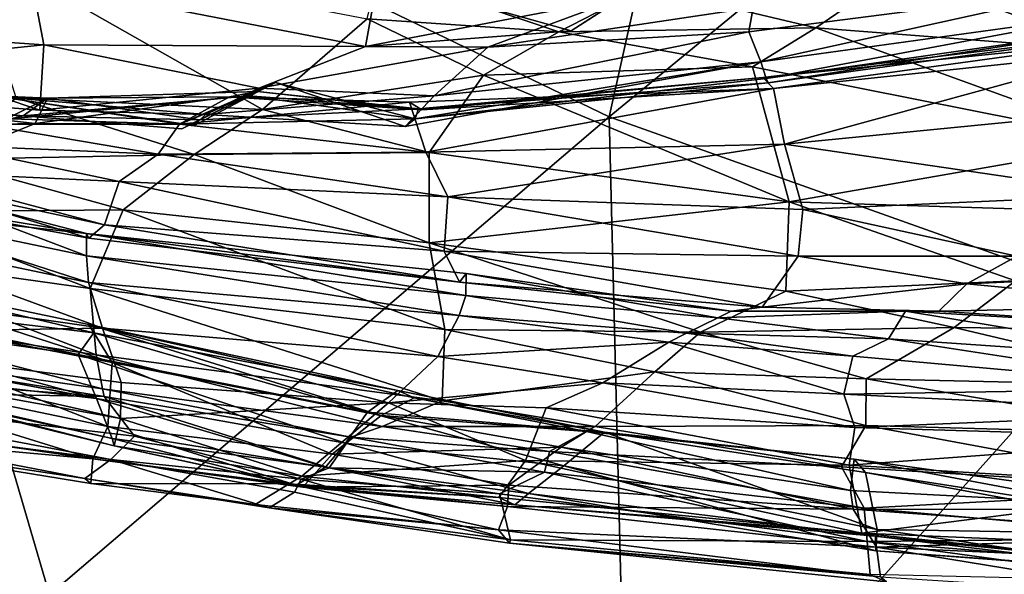
# Model space of a CAD drawing. Units: metres. Extents: x -10 to 10.8, y -1.7 to 1.3.
# Drawn here: x -6.2 to -5.9, y -0.3 to -0.1 of the extents above; entities that cross this region are included whole.
import ezdxf

# ---------------------------------------------------------------- set-up
doc = ezdxf.new("R2010")
doc.units = ezdxf.units.M
doc.header["$MEASUREMENT"] = 0
doc.layers.add('THA North Headwall Shotcrete P3P2', color=252, linetype='Continuous')

msp = doc.modelspace()

# ---------------------------------------------------------------- linework, layer by layer
at = {"layer": 'THA North Headwall Shotcrete P3P2'}
for points in [[(-6.05036, -0.14573, 20.13174), (-6.01668, 0.0057, 20.12076), (-6.28242, -0.0336, 20.03776)], [(-6.05036, -0.14573, 20.13174), (-5.87986, -0.00572, 20.15376), (-6.01668, 0.0057, 20.12076)], [(-6.05036, -0.14573, 20.13174), (-5.90227, -0.19836, 20.19173), (-5.87986, -0.00572, 20.15376)], [(-6.48106, -0.35113, 19.91773), (-6.20979, -0.28193, 20.06473), (-6.28242, -0.0336, 20.03776)], [(-6.05036, -0.14573, 20.13174), (-6.28242, -0.0336, 20.03776), (-6.20979, -0.28193, 20.06473)], [(-6.11616, -0.10574, 8.40908), (-6.06123, -0.12121, 8.45909), (-6.01934, -0.09423, 8.40709)], [(-6.04631, -0.11148, 8.47809), (-6.01934, -0.09423, 8.40709), (-6.06123, -0.12121, 8.45909)], [(-6.21928, -0.14032, 11.93702), (-6.2334, -0.09586, 12.06202), (-6.14914, -0.14359, 11.97002)], [(-6.14914, -0.14359, 11.97002), (-6.2334, -0.09586, 12.06202), (-6.11937, -0.11775, 12.05902)], [(-5.91413, -0.10165, 12.22801), (-5.90775, -0.1268, 12.14601), (-5.96818, -0.10425, 12.21501)], [(-6.21484, -0.10713, 8.40906), (-6.11976, -0.12565, 8.49808), (-6.11616, -0.10574, 8.40908)], [(-6.11976, -0.12565, 8.49808), (-6.06123, -0.12121, 8.45909), (-6.11616, -0.10574, 8.40908)], [(-6.06475, -0.12145, 12.09001), (-6.11937, -0.11775, 12.05902), (-6.11614, -0.10413, 12.14002)], [(-6.06475, -0.12145, 12.09001), (-6.11614, -0.10413, 12.14002), (-6.04017, -0.10878, 12.16201)], [(-5.96818, -0.10425, 12.21501), (-5.99152, -0.12031, 12.13701), (-6.04017, -0.10878, 12.16201)], [(-5.96818, -0.10425, 12.21501), (-5.90775, -0.1268, 12.14601), (-5.99152, -0.12031, 12.13701)], [(-6.21484, -0.10713, 8.40906), (-6.32084, -0.11765, 8.50905), (-6.21147, -0.12517, 8.51107)], [(-6.21484, -0.10713, 8.40906), (-6.21147, -0.12517, 8.51107), (-6.11976, -0.12565, 8.49808)], [(-5.99152, -0.12031, 12.13701), (-6.06475, -0.12145, 12.09001), (-6.04017, -0.10878, 12.16201)], [(-6.00934, -0.11452, 8.5151), (-6.01065, -0.12146, 8.6081), (-5.90908, -0.10839, 8.61111)], [(-5.90908, -0.10839, 8.61111), (-6.01065, -0.12146, 8.6081), (-6.00723, -0.13002, 8.7081)], [(-5.90908, -0.10839, 8.61111), (-6.00723, -0.13002, 8.7081), (-5.90534, -0.116, 8.70911)], [(-6.04631, -0.11148, 8.47809), (-6.06123, -0.12121, 8.45909), (-6.11976, -0.12565, 8.49808)], [(-6.08498, -0.12582, 8.53508), (-6.04631, -0.11148, 8.47809), (-6.11976, -0.12565, 8.49808)], [(-6.00934, -0.11452, 8.5151), (-6.04631, -0.11148, 8.47809), (-6.08498, -0.12582, 8.53508)], [(-6.00934, -0.11452, 8.5151), (-6.08498, -0.12582, 8.53508), (-6.01065, -0.12146, 8.6081)], [(-6.32084, -0.11765, 8.50905), (-6.31431, -0.13571, 8.60805), (-6.21147, -0.12517, 8.51107)], [(-6.14914, -0.14359, 11.97002), (-6.11937, -0.11775, 12.05902), (-6.08619, -0.13384, 12.01401)], [(-6.06475, -0.12145, 12.09001), (-6.08619, -0.13384, 12.01401), (-6.11937, -0.11775, 12.05902)], [(-6.00723, -0.13002, 8.7081), (-6.00569, -0.13477, 8.8091), (-5.90534, -0.116, 8.70911)], [(-6.00569, -0.13477, 8.8091), (-5.90696, -0.12073, 8.81011), (-5.90534, -0.116, 8.70911)], [(-5.99152, -0.12031, 12.13701), (-6.00957, -0.13145, 12.05601), (-6.06475, -0.12145, 12.09001)], [(-5.99152, -0.12031, 12.13701), (-5.90162, -0.15292, 12.04801), (-6.00957, -0.13145, 12.05601)], [(-5.90775, -0.1268, 12.14601), (-5.90162, -0.15292, 12.04801), (-5.99152, -0.12031, 12.13701)], [(-6.08498, -0.12582, 8.53508), (-6.10024, -0.13966, 8.61308), (-6.01065, -0.12146, 8.6081)], [(-6.01065, -0.12146, 8.6081), (-6.10024, -0.13966, 8.61308), (-6.00723, -0.13002, 8.7081)], [(-6.06475, -0.12145, 12.09001), (-6.00957, -0.13145, 12.05601), (-6.08619, -0.13384, 12.01401)], [(-6.00667, -0.13444, 9.0101), (-5.90606, -0.12421, 9.01111), (-5.9054, -0.12232, 8.91211)], [(-6.00508, -0.13604, 8.9051), (-6.00667, -0.13444, 9.0101), (-5.9054, -0.12232, 8.91211)], [(-6.00569, -0.13477, 8.8091), (-6.00508, -0.13604, 8.9051), (-5.90696, -0.12073, 8.81011)], [(-6.00508, -0.13604, 8.9051), (-5.9054, -0.12232, 8.91211), (-5.90696, -0.12073, 8.81011)], [(-6.21147, -0.12517, 8.51107), (-6.31431, -0.13571, 8.60805), (-6.21252, -0.14382, 8.60707)], [(-6.15019, -0.1375, 8.58807), (-6.21147, -0.12517, 8.51107), (-6.21252, -0.14382, 8.60707)], [(-6.15019, -0.1375, 8.58807), (-6.11976, -0.12565, 8.49808), (-6.21147, -0.12517, 8.51107)], [(-6.08498, -0.12582, 8.53508), (-6.11976, -0.12565, 8.49808), (-6.15019, -0.1375, 8.58807)], [(-6.08498, -0.12582, 8.53508), (-6.15019, -0.1375, 8.58807), (-6.10024, -0.13966, 8.61308)], [(-6.00667, -0.13444, 9.0101), (-6.00354, -0.13762, 9.1111), (-5.90606, -0.12421, 9.01111)], [(-6.00354, -0.13762, 9.1111), (-5.90387, -0.12707, 9.11011), (-5.90606, -0.12421, 9.01111)], [(-6.00354, -0.13762, 9.1111), (-6.00047, -0.15345, 9.2071), (-5.90387, -0.12707, 9.11011)], [(-6.00047, -0.15345, 9.2071), (-5.89891, -0.14353, 9.21111), (-5.90387, -0.12707, 9.11011)], [(-6.00723, -0.13002, 8.7081), (-6.10024, -0.13966, 8.61308), (-6.10852, -0.14847, 8.70908)], [(-6.00723, -0.13002, 8.7081), (-6.10852, -0.14847, 8.70908), (-6.10568, -0.14627, 8.80708)], [(-6.00723, -0.13002, 8.7081), (-6.10568, -0.14627, 8.80708), (-6.00569, -0.13477, 8.8091)], [(-6.08619, -0.13384, 12.01401), (-6.00957, -0.13145, 12.05601), (-5.99916, -0.16989, 11.93601)], [(-6.00957, -0.13145, 12.05601), (-5.90162, -0.15292, 12.04801), (-5.99916, -0.16989, 11.93601)], [(-6.14914, -0.14359, 11.97002), (-6.08619, -0.13384, 12.01401), (-6.10169, -0.15586, 11.93902)], [(-6.00508, -0.13604, 8.9051), (-6.10473, -0.14343, 8.91008), (-6.00667, -0.13444, 9.0101)], [(-6.00667, -0.13444, 9.0101), (-6.10473, -0.14343, 8.91008), (-6.1038, -0.14374, 9.01108)], [(-6.00667, -0.13444, 9.0101), (-6.1038, -0.14374, 9.01108), (-6.00354, -0.13762, 9.1111)], [(-6.10169, -0.15586, 11.93902), (-6.08619, -0.13384, 12.01401), (-5.99916, -0.16989, 11.93601)], [(-6.31407, -0.14108, 8.91205), (-6.31437, -0.1357, 9.01305), (-6.21732, -0.14537, 8.90906)], [(-6.31437, -0.1357, 9.01305), (-6.21035, -0.14035, 9.01307), (-6.21732, -0.14537, 8.90906)], [(-6.31437, -0.1357, 9.01305), (-6.26902, -0.17008, 9.06806), (-6.21035, -0.14035, 9.01307)], [(-6.31431, -0.13571, 8.60805), (-6.2239, -0.13997, 8.70706), (-6.21252, -0.14382, 8.60707)], [(-6.31249, -0.13634, 9.11205), (-6.22876, -0.14783, 9.20306), (-6.21388, -0.1476, 9.10407)], [(-6.31249, -0.13634, 9.11205), (-6.21388, -0.1476, 9.10407), (-6.26902, -0.17008, 9.06806)], [(-6.14546, -0.13595, 8.71608), (-6.17273, -0.14782, 8.79907), (-6.10568, -0.14627, 8.80708)], [(-6.14546, -0.13595, 8.71608), (-6.16861, -0.14816, 8.71607), (-6.17273, -0.14782, 8.79907)], [(-6.16542, -0.14501, 8.64707), (-6.16861, -0.14816, 8.71607), (-6.14546, -0.13595, 8.71608)], [(-6.10852, -0.14847, 8.70908), (-6.16542, -0.14501, 8.64707), (-6.14546, -0.13595, 8.71608)], [(-6.10852, -0.14847, 8.70908), (-6.14546, -0.13595, 8.71608), (-6.10568, -0.14627, 8.80708)], [(-6.10568, -0.14627, 8.80708), (-6.00508, -0.13604, 8.9051), (-6.00569, -0.13477, 8.8091)], [(-6.10568, -0.14627, 8.80708), (-6.10473, -0.14343, 8.91008), (-6.00508, -0.13604, 8.9051)], [(-6.16542, -0.14501, 8.64707), (-6.21252, -0.14382, 8.60707), (-6.2239, -0.13997, 8.70706)], [(-6.16542, -0.14501, 8.64707), (-6.2239, -0.13997, 8.70706), (-6.16861, -0.14816, 8.71607)], [(-6.17273, -0.14782, 8.79907), (-6.16861, -0.14816, 8.71607), (-6.2239, -0.13997, 8.70706)], [(-6.17273, -0.14782, 8.79907), (-6.2239, -0.13997, 8.70706), (-6.22079, -0.1463, 8.81406)], [(-6.17273, -0.14782, 8.79907), (-6.22079, -0.1463, 8.81406), (-6.15309, -0.13969, 8.85107)], [(-6.15309, -0.13969, 8.85107), (-6.22079, -0.1463, 8.81406), (-6.21732, -0.14537, 8.90906)], [(-6.15309, -0.13969, 8.85107), (-6.21732, -0.14537, 8.90906), (-6.17212, -0.14909, 8.90207)], [(-6.1585, -0.13998, 9.08907), (-6.21388, -0.1476, 9.10407), (-6.17278, -0.14781, 9.12507)], [(-6.1585, -0.13998, 9.08907), (-6.21035, -0.14035, 9.01307), (-6.21388, -0.1476, 9.10407)], [(-6.15019, -0.1375, 8.58807), (-6.21252, -0.14382, 8.60707), (-6.16542, -0.14501, 8.64707)], [(-6.16706, -0.14658, 8.98307), (-6.21035, -0.14035, 9.01307), (-6.15058, -0.13844, 8.99907)], [(-6.15058, -0.13844, 8.99907), (-6.21035, -0.14035, 9.01307), (-6.1585, -0.13998, 9.08907)], [(-6.1585, -0.13998, 9.08907), (-6.17278, -0.14781, 9.12507), (-6.10728, -0.14151, 9.11008)], [(-6.10568, -0.14627, 8.80708), (-6.17273, -0.14782, 8.79907), (-6.15309, -0.13969, 8.85107)], [(-6.15309, -0.13969, 8.85107), (-6.17212, -0.14909, 8.90207), (-6.1531, -0.1397, 8.91007)], [(-6.16706, -0.14658, 8.98307), (-6.1531, -0.1397, 8.91007), (-6.17212, -0.14909, 8.90207)], [(-6.10473, -0.14343, 8.91008), (-6.16706, -0.14658, 8.98307), (-6.15058, -0.13844, 8.99907)], [(-6.10473, -0.14343, 8.91008), (-6.1531, -0.1397, 8.91007), (-6.16706, -0.14658, 8.98307)], [(-6.15019, -0.1375, 8.58807), (-6.16542, -0.14501, 8.64707), (-6.10024, -0.13966, 8.61308)], [(-6.10852, -0.14847, 8.70908), (-6.10024, -0.13966, 8.61308), (-6.16542, -0.14501, 8.64707)], [(-6.15058, -0.13844, 8.99907), (-6.1585, -0.13998, 9.08907), (-6.1038, -0.14374, 9.01108)], [(-6.1585, -0.13998, 9.08907), (-6.10728, -0.14151, 9.11008), (-6.1038, -0.14374, 9.01108)], [(-6.15309, -0.13969, 8.85107), (-6.1531, -0.1397, 8.91007), (-6.10473, -0.14343, 8.91008)], [(-6.10568, -0.14627, 8.80708), (-6.15309, -0.13969, 8.85107), (-6.10473, -0.14343, 8.91008)], [(-6.10473, -0.14343, 8.91008), (-6.15058, -0.13844, 8.99907), (-6.1038, -0.14374, 9.01108)], [(-6.00354, -0.13762, 9.1111), (-6.10728, -0.14151, 9.11008), (-6.10263, -0.15576, 9.21008)], [(-6.00354, -0.13762, 9.1111), (-6.1038, -0.14374, 9.01108), (-6.10728, -0.14151, 9.11008)], [(-6.00354, -0.13762, 9.1111), (-6.10263, -0.15576, 9.21008), (-6.00047, -0.15345, 9.2071)], [(-6.31407, -0.14108, 8.91205), (-6.21732, -0.14537, 8.90906), (-6.22079, -0.1463, 8.81406)], [(-6.21035, -0.14035, 9.01307), (-6.26902, -0.17008, 9.06806), (-6.21388, -0.1476, 9.10407)], [(-6.24089, -0.15781, 11.85802), (-6.21928, -0.14032, 11.93702), (-6.16863, -0.15644, 11.91102)], [(-6.16863, -0.15644, 11.91102), (-6.21928, -0.14032, 11.93702), (-6.14914, -0.14359, 11.97002)], [(-6.16706, -0.14658, 8.98307), (-6.21732, -0.14537, 8.90906), (-6.21035, -0.14035, 9.01307)], [(-6.10728, -0.14151, 9.11008), (-6.17278, -0.14781, 9.12507), (-6.10263, -0.15576, 9.21008)], [(-6.16706, -0.14658, 8.98307), (-6.17212, -0.14909, 8.90207), (-6.21732, -0.14537, 8.90906)], [(-6.04511, -0.35786, 20.14372), (-6.05036, -0.14573, 20.13174), (-6.20979, -0.28193, 20.06473)], [(-6.16863, -0.15644, 11.91102), (-6.14914, -0.14359, 11.97002), (-6.10169, -0.15586, 11.93902)], [(-6.04511, -0.35786, 20.14372), (-5.90227, -0.19836, 20.19173), (-6.05036, -0.14573, 20.13174)], [(-6.00047, -0.15345, 9.2071), (-5.9019, -0.16787, 9.29511), (-5.89891, -0.14353, 9.21111)], [(-6.17884, -0.15632, 9.21207), (-6.22876, -0.14783, 9.20306), (-6.23925, -0.15379, 9.30206)], [(-6.17278, -0.14781, 9.12507), (-6.21388, -0.1476, 9.10407), (-6.22876, -0.14783, 9.20306)], [(-6.17278, -0.14781, 9.12507), (-6.22876, -0.14783, 9.20306), (-6.17884, -0.15632, 9.21207)], [(-6.17278, -0.14781, 9.12507), (-6.17884, -0.15632, 9.21207), (-6.10263, -0.15576, 9.21008)], [(-6.23925, -0.15379, 9.30206), (-6.25131, -0.16131, 9.39106), (-6.18997, -0.16416, 9.31107)], [(-6.17884, -0.15632, 9.21207), (-6.23925, -0.15379, 9.30206), (-6.18997, -0.16416, 9.31107)], [(-6.10263, -0.15576, 9.21008), (-6.09638, -0.16844, 9.30908), (-6.00047, -0.15345, 9.2071)], [(-6.09638, -0.16844, 9.30908), (-5.99521, -0.17213, 9.3081), (-6.00047, -0.15345, 9.2071)], [(-6.00047, -0.15345, 9.2071), (-5.99521, -0.17213, 9.3081), (-5.9019, -0.16787, 9.29511)], [(-5.99916, -0.16989, 11.93601), (-5.90162, -0.15292, 12.04801), (-5.90428, -0.17285, 11.95001)], [(-6.24089, -0.15781, 11.85802), (-6.16863, -0.15644, 11.91102), (-6.18881, -0.17221, 11.83702)], [(-6.17884, -0.15632, 9.21207), (-6.18997, -0.16416, 9.31107), (-6.09638, -0.16844, 9.30908)], [(-6.16863, -0.15644, 11.91102), (-6.10162, -0.18157, 11.84602), (-6.18881, -0.17221, 11.83702)], [(-6.10263, -0.15576, 9.21008), (-6.17884, -0.15632, 9.21207), (-6.09638, -0.16844, 9.30908)], [(-6.16863, -0.15644, 11.91102), (-6.10169, -0.15586, 11.93902), (-6.10162, -0.18157, 11.84602)], [(-6.10162, -0.18157, 11.84602), (-6.10169, -0.15586, 11.93902), (-5.99916, -0.16989, 11.93601)], [(-6.25575, -0.17279, 11.78802), (-6.24089, -0.15781, 11.85802), (-6.18881, -0.17221, 11.83702)], [(-6.25131, -0.16131, 9.39106), (-6.25323, -0.16383, 9.46206), (-6.19416, -0.17647, 9.41107)], [(-6.25131, -0.16131, 9.39106), (-6.19416, -0.17647, 9.41107), (-6.18997, -0.16416, 9.31107)], [(-6.25264, -0.1651, 9.64506), (-6.26438, -0.17167, 9.71206), (-6.19931, -0.18529, 9.71007)], [(-6.19926, -0.17897, 9.60707), (-6.26342, -0.17199, 9.61406), (-6.25264, -0.1651, 9.64506)], [(-6.25323, -0.16383, 9.46206), (-6.25928, -0.16918, 9.52406), (-6.19862, -0.18024, 9.50807)], [(-6.25323, -0.16383, 9.46206), (-6.19862, -0.18024, 9.50807), (-6.19416, -0.17647, 9.41107)], [(-6.19926, -0.17897, 9.60707), (-6.25264, -0.1651, 9.64506), (-6.19931, -0.18529, 9.71007)], [(-6.18997, -0.16416, 9.31107), (-6.19416, -0.17647, 9.41107), (-6.09743, -0.18393, 9.40908)], [(-6.09638, -0.16844, 9.30908), (-6.18997, -0.16416, 9.31107), (-6.09743, -0.18393, 9.40908)], [(-5.99521, -0.17213, 9.3081), (-5.93426, -0.18541, 9.37711), (-5.9019, -0.16787, 9.29511)], [(-6.19926, -0.17897, 9.60707), (-6.25928, -0.16918, 9.52406), (-6.26342, -0.17199, 9.61406)], [(-6.19926, -0.17897, 9.60707), (-6.19862, -0.18024, 9.50807), (-6.25928, -0.16918, 9.52406)], [(-6.00006, -0.19537, 11.84901), (-6.10162, -0.18157, 11.84602), (-5.99916, -0.16989, 11.93601)], [(-6.09638, -0.16844, 9.30908), (-6.09743, -0.18393, 9.40908), (-5.99656, -0.1854, 9.4051)], [(-6.09638, -0.16844, 9.30908), (-5.99656, -0.1854, 9.4051), (-5.99521, -0.17213, 9.3081)], [(-5.93461, -0.19238, 11.89001), (-6.00006, -0.19537, 11.84901), (-5.99916, -0.16989, 11.93601)], [(-5.93461, -0.19238, 11.89001), (-5.99916, -0.16989, 11.93601), (-5.90428, -0.17285, 11.95001)], [(-6.27283, -0.18416, 11.73202), (-6.25575, -0.17279, 11.78802), (-6.19824, -0.19465, 11.74102)], [(-6.2717, -0.17764, 9.81606), (-6.19873, -0.19288, 9.81107), (-6.26438, -0.17167, 9.71206)], [(-6.26438, -0.17167, 9.71206), (-6.19873, -0.19288, 9.81107), (-6.19931, -0.18529, 9.71007)], [(-6.25575, -0.17279, 11.78802), (-6.18881, -0.17221, 11.83702), (-6.19824, -0.19465, 11.74102)], [(-6.19824, -0.19465, 11.74102), (-6.18881, -0.17221, 11.83702), (-6.0972, -0.20626, 11.74902)], [(-6.18881, -0.17221, 11.83702), (-6.10162, -0.18157, 11.84602), (-6.0972, -0.20626, 11.74902)], [(-5.99656, -0.1854, 9.4051), (-5.93426, -0.18541, 9.37711), (-5.99521, -0.17213, 9.3081)], [(-6.09306, -0.1928, 9.50808), (-6.19416, -0.17647, 9.41107), (-6.19862, -0.18024, 9.50807)], [(-6.09743, -0.18393, 9.40908), (-6.19416, -0.17647, 9.41107), (-6.09306, -0.1928, 9.50808)], [(-6.2717, -0.17764, 9.81606), (-6.2914, -0.19209, 9.91105), (-6.1947, -0.20587, 9.91107)], [(-6.2717, -0.17764, 9.81606), (-6.1947, -0.20587, 9.91107), (-6.19873, -0.19288, 9.81107)], [(-6.19926, -0.17897, 9.60707), (-6.19931, -0.18529, 9.71007), (-6.09122, -0.1966, 9.70808)], [(-6.19926, -0.17897, 9.60707), (-6.09122, -0.1966, 9.70808), (-6.09117, -0.19029, 9.60708)], [(-6.09306, -0.1928, 9.50808), (-6.19926, -0.17897, 9.60707), (-6.09117, -0.19029, 9.60708)], [(-6.09306, -0.1928, 9.50808), (-6.19862, -0.18024, 9.50807), (-6.19926, -0.17897, 9.60707)], [(-6.0972, -0.20626, 11.74902), (-6.10162, -0.18157, 11.84602), (-6.02442, -0.20707, 11.76401)], [(-6.02442, -0.20707, 11.76401), (-6.10162, -0.18157, 11.84602), (-6.00006, -0.19537, 11.84901)], [(-6.27283, -0.18416, 11.73202), (-6.19656, -0.21355, 11.64602), (-6.28283, -0.20029, 11.64502)], [(-6.27283, -0.18416, 11.73202), (-6.19824, -0.19465, 11.74102), (-6.19656, -0.21355, 11.64602)], [(-6.09743, -0.18393, 9.40908), (-6.00677, -0.19989, 9.5041), (-5.99656, -0.1854, 9.4051)], [(-6.09743, -0.18393, 9.40908), (-6.09306, -0.1928, 9.50808), (-6.00677, -0.19989, 9.5041)], [(-6.09122, -0.1966, 9.70808), (-6.19931, -0.18529, 9.71007), (-6.09316, -0.20228, 9.81108)], [(-6.19931, -0.18529, 9.71007), (-6.19873, -0.19288, 9.81107), (-6.09316, -0.20228, 9.81108)], [(-6.00677, -0.19989, 9.5041), (-5.94854, -0.19324, 9.43811), (-5.99656, -0.1854, 9.4051)], [(-5.99656, -0.1854, 9.4051), (-5.94854, -0.19324, 9.43811), (-5.93426, -0.18541, 9.37711)], [(-5.94854, -0.19324, 9.43811), (-5.88527, -0.1904, 9.41012), (-5.93426, -0.18541, 9.37711)], [(-6.19194, -0.2157, 10.74802), (-6.27401, -0.18905, 10.65002), (-6.28628, -0.19745, 10.75802)], [(-6.27401, -0.18905, 10.65002), (-6.19715, -0.20728, 10.54602), (-6.27609, -0.19781, 10.53902)], [(-6.27401, -0.18905, 10.65002), (-6.19863, -0.20486, 10.65302), (-6.19715, -0.20728, 10.54602)], [(-6.19194, -0.2157, 10.74802), (-6.19863, -0.20486, 10.65302), (-6.27401, -0.18905, 10.65002)], [(-6.09306, -0.1928, 9.50808), (-6.09117, -0.19029, 9.60708), (-6.01564, -0.20111, 9.6091)], [(-6.09117, -0.19029, 9.60708), (-6.09122, -0.1966, 9.70808), (-6.01946, -0.20298, 9.7021)], [(-6.09117, -0.19029, 9.60708), (-6.01946, -0.20298, 9.7021), (-6.01564, -0.20111, 9.6091)], [(-5.94854, -0.19324, 9.43811), (-5.88312, -0.19958, 9.50711), (-5.88527, -0.1904, 9.41012)], [(-6.1947, -0.20587, 9.91107), (-6.2914, -0.19209, 9.91105), (-6.2956, -0.20756, 9.99005)], [(-6.19873, -0.19288, 9.81107), (-6.09924, -0.21396, 9.90508), (-6.09316, -0.20228, 9.81108)], [(-6.1947, -0.20587, 9.91107), (-6.09924, -0.21396, 9.90508), (-6.19873, -0.19288, 9.81107)], [(-6.09306, -0.1928, 9.50808), (-6.01564, -0.20111, 9.6091), (-6.00677, -0.19989, 9.5041)], [(-6.00677, -0.19989, 9.5041), (-5.95649, -0.2011, 9.51011), (-5.94854, -0.19324, 9.43811)], [(-5.95215, -0.2057, 11.82001), (-6.00006, -0.19537, 11.84901), (-5.93461, -0.19238, 11.89001)], [(-5.95649, -0.2011, 9.51011), (-5.88312, -0.19958, 9.50711), (-5.94854, -0.19324, 9.43811)], [(-5.95215, -0.2057, 11.82001), (-5.93461, -0.19238, 11.89001), (-5.8835, -0.20655, 11.85301)], [(-6.09792, -0.22665, 11.65602), (-6.19824, -0.19465, 11.74102), (-6.0972, -0.20626, 11.74902)], [(-6.19656, -0.21355, 11.64602), (-6.19824, -0.19465, 11.74102), (-6.09792, -0.22665, 11.65602)], [(-5.95215, -0.2057, 11.82001), (-6.02442, -0.20707, 11.76401), (-6.00006, -0.19537, 11.84901)], [(-6.19317, -0.2339, 10.84802), (-6.28628, -0.19745, 10.75802), (-6.29603, -0.2126, 10.85002)], [(-6.27609, -0.19781, 10.53902), (-6.20168, -0.2134, 10.44702), (-6.29207, -0.20019, 10.44502)], [(-6.19317, -0.2339, 10.84802), (-6.19194, -0.2157, 10.74802), (-6.28628, -0.19745, 10.75802)], [(-6.27609, -0.19781, 10.53902), (-6.19715, -0.20728, 10.54602), (-6.20168, -0.2134, 10.44702)], [(-6.02835, -0.20736, 9.79709), (-6.09122, -0.1966, 9.70808), (-6.09316, -0.20228, 9.81108)], [(-6.01946, -0.20298, 9.7021), (-6.09122, -0.1966, 9.70808), (-6.02835, -0.20736, 9.79709)], [(-6.04511, -0.35786, 20.14372), (-5.84059, -0.5005, 20.2097), (-5.90227, -0.19836, 20.19173)], [(-6.29207, -0.20019, 10.44502), (-6.19644, -0.22595, 10.34602), (-6.3017, -0.20614, 10.34602)], [(-6.29218, -0.20938, 11.54702), (-6.28283, -0.20029, 11.64502), (-6.19474, -0.22323, 11.54802)], [(-6.20168, -0.2134, 10.44702), (-6.19644, -0.22595, 10.34602), (-6.29207, -0.20019, 10.44502)], [(-6.28283, -0.20029, 11.64502), (-6.19656, -0.21355, 11.64602), (-6.19474, -0.22323, 11.54802)], [(-6.01946, -0.20298, 9.7021), (-5.966, -0.20105, 9.6121), (-6.01564, -0.20111, 9.6091)], [(-6.01946, -0.20298, 9.7021), (-5.97079, -0.20893, 9.7151), (-5.966, -0.20105, 9.6121)], [(-6.01564, -0.20111, 9.6091), (-5.95649, -0.2011, 9.51011), (-6.00677, -0.19989, 9.5041)], [(-6.01564, -0.20111, 9.6091), (-5.966, -0.20105, 9.6121), (-5.95649, -0.2011, 9.51011)], [(-5.966, -0.20105, 9.6121), (-5.97079, -0.20893, 9.7151), (-5.88102, -0.21508, 9.71212)], [(-5.95649, -0.2011, 9.51011), (-5.966, -0.20105, 9.6121), (-5.88317, -0.20591, 9.60912)], [(-5.966, -0.20105, 9.6121), (-5.88102, -0.21508, 9.71212), (-5.88317, -0.20591, 9.60912)], [(-5.95649, -0.2011, 9.51011), (-5.88317, -0.20591, 9.60912), (-5.88312, -0.19958, 9.50711)], [(-6.03344, -0.20986, 9.88609), (-6.09316, -0.20228, 9.81108), (-6.09924, -0.21396, 9.90508)], [(-6.02835, -0.20736, 9.79709), (-6.09316, -0.20228, 9.81108), (-6.03344, -0.20986, 9.88609)], [(-6.01946, -0.20298, 9.7021), (-6.02835, -0.20736, 9.79709), (-5.97079, -0.20893, 9.7151)], [(-6.3017, -0.20614, 10.34602), (-6.19644, -0.22595, 10.34602), (-6.29943, -0.21387, 10.24602)], [(-6.1947, -0.20587, 9.91107), (-6.2956, -0.20756, 9.99005), (-6.18942, -0.22139, 9.98207)], [(-6.19715, -0.20728, 10.54602), (-6.11925, -0.22985, 10.45302), (-6.20168, -0.2134, 10.44702)], [(-6.19863, -0.20486, 10.65302), (-6.1106, -0.22368, 10.55202), (-6.19715, -0.20728, 10.54602)], [(-6.19863, -0.20486, 10.65302), (-6.10596, -0.2258, 10.64502), (-6.1106, -0.22368, 10.55202)], [(-6.19863, -0.20486, 10.65302), (-6.11536, -0.23077, 10.74102), (-6.10596, -0.2258, 10.64502)], [(-6.19194, -0.2157, 10.74802), (-6.11536, -0.23077, 10.74102), (-6.19863, -0.20486, 10.65302)], [(-6.19715, -0.20728, 10.54602), (-6.1106, -0.22368, 10.55202), (-6.11925, -0.22985, 10.45302)], [(-6.1947, -0.20587, 9.91107), (-6.11323, -0.22716, 9.97708), (-6.09924, -0.21396, 9.90508)], [(-6.1947, -0.20587, 9.91107), (-6.18942, -0.22139, 9.98207), (-6.11323, -0.22716, 9.97708)], [(-6.03738, -0.21839, 11.69002), (-6.09792, -0.22665, 11.65602), (-6.0972, -0.20626, 11.74902)], [(-6.03738, -0.21839, 11.69002), (-6.0972, -0.20626, 11.74902), (-6.02442, -0.20707, 11.76401)], [(-6.03738, -0.21839, 11.69002), (-6.02442, -0.20707, 11.76401), (-5.9772, -0.22032, 11.73401)], [(-6.02835, -0.20736, 9.79709), (-6.03344, -0.20986, 9.88609), (-5.98095, -0.21393, 9.8121)], [(-6.02835, -0.20736, 9.79709), (-5.98095, -0.21393, 9.8121), (-5.97079, -0.20893, 9.7151)], [(-5.9772, -0.22032, 11.73401), (-6.02442, -0.20707, 11.76401), (-5.95215, -0.2057, 11.82001)], [(-5.9772, -0.22032, 11.73401), (-5.95215, -0.2057, 11.82001), (-5.88112, -0.22254, 11.74901)], [(-5.95215, -0.2057, 11.82001), (-5.8835, -0.20655, 11.85301), (-5.88112, -0.22254, 11.74901)], [(-6.18958, -0.23169, 10.04602), (-6.2956, -0.20756, 9.99005), (-6.29897, -0.21193, 10.04602)], [(-6.19423, -0.22541, 11.45002), (-6.29717, -0.21745, 11.44602), (-6.29218, -0.20938, 11.54702)], [(-6.18958, -0.23169, 10.04602), (-6.18942, -0.22139, 9.98207), (-6.2956, -0.20756, 9.99005)], [(-6.19423, -0.22541, 11.45002), (-6.29218, -0.20938, 11.54702), (-6.19474, -0.22323, 11.54802)], [(-6.03344, -0.20986, 9.88609), (-6.09924, -0.21396, 9.90508), (-6.05216, -0.22147, 9.92509)], [(-6.03344, -0.20986, 9.88609), (-6.05216, -0.22147, 9.92509), (-5.98356, -0.22467, 9.9071)], [(-6.03344, -0.20986, 9.88609), (-5.98356, -0.22467, 9.9071), (-5.98095, -0.21393, 9.8121)], [(-5.97079, -0.20893, 9.7151), (-5.98095, -0.21393, 9.8121), (-5.87949, -0.223, 9.81112)], [(-5.97079, -0.20893, 9.7151), (-5.87949, -0.223, 9.81112), (-5.88102, -0.21508, 9.71212)], [(-6.29943, -0.21387, 10.24602), (-6.19193, -0.2373, 10.24902), (-6.2992, -0.2129, 10.14702)], [(-6.19142, -0.23948, 10.14502), (-6.29897, -0.21193, 10.04602), (-6.2992, -0.2129, 10.14702)], [(-6.19193, -0.2373, 10.24902), (-6.19142, -0.23948, 10.14502), (-6.2992, -0.2129, 10.14702)], [(-6.19142, -0.23948, 10.14502), (-6.18958, -0.23169, 10.04602), (-6.29897, -0.21193, 10.04602)], [(-6.19742, -0.24317, 10.94702), (-6.29603, -0.2126, 10.85002), (-6.29778, -0.22863, 10.94502)], [(-6.19742, -0.24317, 10.94702), (-6.19317, -0.2339, 10.84802), (-6.29603, -0.2126, 10.85002)], [(-6.29943, -0.21387, 10.24602), (-6.19644, -0.22595, 10.34602), (-6.19193, -0.2373, 10.24902)], [(-6.12545, -0.23866, 10.36302), (-6.19644, -0.22595, 10.34602), (-6.20168, -0.2134, 10.44702)], [(-6.11925, -0.22985, 10.45302), (-6.12545, -0.23866, 10.36302), (-6.20168, -0.2134, 10.44702)], [(-6.19474, -0.22323, 11.54802), (-6.19656, -0.21355, 11.64602), (-6.11505, -0.2339, 11.54702)], [(-6.19656, -0.21355, 11.64602), (-6.09792, -0.22665, 11.65602), (-6.11505, -0.2339, 11.54702)], [(-6.19317, -0.2339, 10.84802), (-6.12929, -0.24185, 10.83702), (-6.19194, -0.2157, 10.74802)], [(-6.12929, -0.24185, 10.83702), (-6.11536, -0.23077, 10.74102), (-6.19194, -0.2157, 10.74802)], [(-6.05216, -0.22147, 9.92509), (-6.09924, -0.21396, 9.90508), (-6.11323, -0.22716, 9.97708)], [(-5.87949, -0.223, 9.81112), (-5.98095, -0.21393, 9.8121), (-5.98356, -0.22467, 9.9071)], [(-6.29759, -0.22352, 11.34702), (-6.29717, -0.21745, 11.44602), (-6.19423, -0.22541, 11.45002)], [(-6.05441, -0.23388, 11.62302), (-6.09792, -0.22665, 11.65602), (-6.03738, -0.21839, 11.69002)], [(-6.05441, -0.23388, 11.62302), (-6.03738, -0.21839, 11.69002), (-5.97728, -0.23366, 11.64601)], [(-6.03738, -0.21839, 11.69002), (-5.9772, -0.22032, 11.73401), (-5.97728, -0.23366, 11.64601)], [(-6.18958, -0.23169, 10.04602), (-6.11323, -0.22716, 9.97708), (-6.18942, -0.22139, 9.98207)], [(-6.05216, -0.22147, 9.92509), (-6.11323, -0.22716, 9.97708), (-6.06834, -0.22865, 9.98209)], [(-6.05216, -0.22147, 9.92509), (-6.06834, -0.22865, 9.98209), (-5.98045, -0.23417, 9.9791)], [(-6.05216, -0.22147, 9.92509), (-5.98045, -0.23417, 9.9791), (-5.98356, -0.22467, 9.9071)], [(-5.97728, -0.23366, 11.64601), (-5.9772, -0.22032, 11.73401), (-5.88436, -0.23616, 11.64801)], [(-5.88436, -0.23616, 11.64801), (-5.9772, -0.22032, 11.73401), (-5.88112, -0.22254, 11.74901)], [(-6.19232, -0.24334, 11.24702), (-6.29759, -0.22352, 11.34702), (-6.18561, -0.23671, 11.34602)], [(-6.29703, -0.22983, 11.24802), (-6.29759, -0.22352, 11.34702), (-6.19232, -0.24334, 11.24702)], [(-6.29759, -0.22352, 11.34702), (-6.19423, -0.22541, 11.45002), (-6.18561, -0.23671, 11.34602)], [(-6.12399, -0.23692, 11.45302), (-6.19474, -0.22323, 11.54802), (-6.11505, -0.2339, 11.54702)], [(-6.12399, -0.23692, 11.45302), (-6.19423, -0.22541, 11.45002), (-6.19474, -0.22323, 11.54802)], [(-6.11925, -0.22985, 10.45302), (-6.1106, -0.22368, 10.55202), (-6.05175, -0.23557, 10.54402)], [(-6.1106, -0.22368, 10.55202), (-6.10596, -0.2258, 10.64502), (-6.05175, -0.23557, 10.54402)], [(-5.87949, -0.223, 9.81112), (-5.98356, -0.22467, 9.9071), (-5.87765, -0.22996, 9.91212)], [(-6.13119, -0.24553, 10.27802), (-6.19193, -0.2373, 10.24902), (-6.19644, -0.22595, 10.34602)], [(-6.12545, -0.23866, 10.36302), (-6.13119, -0.24553, 10.27802), (-6.19644, -0.22595, 10.34602)], [(-6.13019, -0.24573, 11.36502), (-6.19423, -0.22541, 11.45002), (-6.12399, -0.23692, 11.45302)], [(-6.13019, -0.24573, 11.36502), (-6.18561, -0.23671, 11.34602), (-6.19423, -0.22541, 11.45002)], [(-6.13796, -0.24804, 10.09002), (-6.11323, -0.22716, 9.97708), (-6.18958, -0.23169, 10.04602)], [(-6.07422, -0.24362, 10.05202), (-6.11323, -0.22716, 9.97708), (-6.13796, -0.24804, 10.09002)], [(-6.11536, -0.23077, 10.74102), (-6.05684, -0.23539, 10.65702), (-6.10596, -0.2258, 10.64502)], [(-6.05441, -0.23388, 11.62302), (-6.11505, -0.2339, 11.54702), (-6.09792, -0.22665, 11.65602)], [(-6.07422, -0.24362, 10.05202), (-6.06834, -0.22865, 9.98209), (-6.11323, -0.22716, 9.97708)], [(-6.10596, -0.2258, 10.64502), (-6.05684, -0.23539, 10.65702), (-6.05175, -0.23557, 10.54402)], [(-5.98356, -0.22467, 9.9071), (-5.98045, -0.23417, 9.9791), (-5.87765, -0.22996, 9.91212)], [(-6.29601, -0.23418, 11.04802), (-6.19742, -0.24317, 10.94702), (-6.29778, -0.22863, 10.94502)], [(-6.29411, -0.23052, 11.14902), (-6.29703, -0.22983, 11.24802), (-6.19232, -0.24334, 11.24702)], [(-6.11925, -0.22985, 10.45302), (-6.06328, -0.24518, 10.44502), (-6.12545, -0.23866, 10.36302)], [(-6.11925, -0.22985, 10.45302), (-6.05175, -0.23557, 10.54402), (-6.06328, -0.24518, 10.44502)], [(-5.98204, -0.24492, 10.04502), (-6.06834, -0.22865, 9.98209), (-6.07422, -0.24362, 10.05202)], [(-5.98204, -0.24492, 10.04502), (-5.98045, -0.23417, 9.9791), (-6.06834, -0.22865, 9.98209)], [(-5.87765, -0.22996, 9.91212), (-5.98045, -0.23417, 9.9791), (-5.87801, -0.23723, 9.97812)], [(-6.29601, -0.23418, 11.04802), (-6.29411, -0.23052, 11.14902), (-6.19978, -0.24877, 11.14302)], [(-6.29411, -0.23052, 11.14902), (-6.19232, -0.24334, 11.24702), (-6.19978, -0.24877, 11.14302)], [(-6.13796, -0.24804, 10.09002), (-6.18958, -0.23169, 10.04602), (-6.19142, -0.23948, 10.14502)], [(-6.12929, -0.24185, 10.83702), (-6.06406, -0.23984, 10.75302), (-6.11536, -0.23077, 10.74102)], [(-6.11536, -0.23077, 10.74102), (-6.06406, -0.23984, 10.75302), (-6.05684, -0.23539, 10.65702)], [(-6.29601, -0.23418, 11.04802), (-6.19806, -0.25021, 11.04602), (-6.19742, -0.24317, 10.94702)], [(-6.29601, -0.23418, 11.04802), (-6.19978, -0.24877, 11.14302), (-6.19806, -0.25021, 11.04602)], [(-6.19742, -0.24317, 10.94702), (-6.13766, -0.25117, 10.89702), (-6.19317, -0.2339, 10.84802)], [(-6.19317, -0.2339, 10.84802), (-6.13766, -0.25117, 10.89702), (-6.12929, -0.24185, 10.83702)], [(-6.12399, -0.23692, 11.45302), (-6.11505, -0.2339, 11.54702), (-6.06743, -0.24107, 11.54502)], [(-6.06743, -0.24107, 11.54502), (-6.11505, -0.2339, 11.54702), (-6.05441, -0.23388, 11.62302)], [(-6.06743, -0.24107, 11.54502), (-6.05441, -0.23388, 11.62302), (-5.98418, -0.24539, 11.55002)], [(-6.05684, -0.23539, 10.65702), (-6.06406, -0.23984, 10.75302), (-5.98169, -0.25217, 10.74601)], [(-6.05175, -0.23557, 10.54402), (-5.97404, -0.26324, 10.44602), (-6.06328, -0.24518, 10.44502)], [(-6.05684, -0.23539, 10.65702), (-5.98059, -0.24319, 10.65002), (-6.05175, -0.23557, 10.54402)], [(-6.05684, -0.23539, 10.65702), (-5.98169, -0.25217, 10.74601), (-5.98059, -0.24319, 10.65002)], [(-6.05441, -0.23388, 11.62302), (-5.97728, -0.23366, 11.64601), (-5.98418, -0.24539, 11.55002)], [(-6.05175, -0.23557, 10.54402), (-5.97739, -0.24703, 10.55302), (-5.97404, -0.26324, 10.44602)], [(-6.05175, -0.23557, 10.54402), (-5.98059, -0.24319, 10.65002), (-5.97739, -0.24703, 10.55302)], [(-5.98418, -0.24539, 11.55002), (-5.97728, -0.23366, 11.64601), (-5.87883, -0.25186, 11.54901)], [(-5.98204, -0.24492, 10.04502), (-5.87801, -0.23723, 9.97812), (-5.98045, -0.23417, 9.9791)], [(-5.87883, -0.25186, 11.54901), (-5.97728, -0.23366, 11.64601), (-5.88436, -0.23616, 11.64801)], [(-6.19232, -0.24334, 11.24702), (-6.18561, -0.23671, 11.34602), (-6.13816, -0.24898, 11.30902)], [(-6.13962, -0.25072, 10.22002), (-6.19142, -0.23948, 10.14502), (-6.19193, -0.2373, 10.24902)], [(-6.13119, -0.24553, 10.27802), (-6.13962, -0.25072, 10.22002), (-6.19193, -0.2373, 10.24902)], [(-6.13816, -0.24898, 11.30902), (-6.18561, -0.23671, 11.34602), (-6.13019, -0.24573, 11.36502)], [(-6.13019, -0.24573, 11.36502), (-6.12399, -0.23692, 11.45302), (-6.06881, -0.24691, 11.44402)], [(-6.12399, -0.23692, 11.45302), (-6.06743, -0.24107, 11.54502), (-6.06881, -0.24691, 11.44402)], [(-5.87669, -0.25139, 10.05001), (-5.87801, -0.23723, 9.97812), (-5.98204, -0.24492, 10.04502)], [(-6.14157, -0.25026, 10.16002), (-6.13796, -0.24804, 10.09002), (-6.19142, -0.23948, 10.14502)], [(-6.14157, -0.25026, 10.16002), (-6.19142, -0.23948, 10.14502), (-6.13962, -0.25072, 10.22002)], [(-6.12545, -0.23866, 10.36302), (-6.07337, -0.25306, 10.34402), (-6.13119, -0.24553, 10.27802)], [(-6.12929, -0.24185, 10.83702), (-6.07897, -0.25069, 10.85102), (-6.06406, -0.23984, 10.75302)], [(-6.12545, -0.23866, 10.36302), (-6.06328, -0.24518, 10.44502), (-6.07337, -0.25306, 10.34402)], [(-5.98089, -0.2575, 10.85002), (-6.06406, -0.23984, 10.75302), (-6.07897, -0.25069, 10.85102)], [(-6.06881, -0.24691, 11.44402), (-6.06743, -0.24107, 11.54502), (-5.97773, -0.2572, 11.45002)], [(-6.06743, -0.24107, 11.54502), (-5.98418, -0.24539, 11.55002), (-5.97773, -0.2572, 11.45002)], [(-5.98089, -0.2575, 10.85002), (-5.98169, -0.25217, 10.74601), (-6.06406, -0.23984, 10.75302)], [(-6.19978, -0.24877, 11.14302), (-6.19232, -0.24334, 11.24702), (-6.14728, -0.2571, 11.14802)], [(-6.19806, -0.25021, 11.04602), (-6.14155, -0.25024, 10.95902), (-6.19742, -0.24317, 10.94702)], [(-6.19742, -0.24317, 10.94702), (-6.14155, -0.25024, 10.95902), (-6.13766, -0.25117, 10.89702)], [(-6.14728, -0.2571, 11.14802), (-6.19232, -0.24334, 11.24702), (-6.14006, -0.25264, 11.26002)], [(-6.19232, -0.24334, 11.24702), (-6.13816, -0.24898, 11.30902), (-6.14006, -0.25264, 11.26002)], [(-6.08185, -0.25414, 10.14702), (-6.07422, -0.24362, 10.05202), (-6.13796, -0.24804, 10.09002)], [(-6.13766, -0.25117, 10.89702), (-6.07897, -0.25069, 10.85102), (-6.12929, -0.24185, 10.83702)], [(-5.9784, -0.26428, 10.14902), (-6.07422, -0.24362, 10.05202), (-6.08185, -0.25414, 10.14702)], [(-5.9784, -0.26428, 10.14902), (-5.98204, -0.24492, 10.04502), (-6.07422, -0.24362, 10.05202)], [(-5.98059, -0.24319, 10.65002), (-5.98169, -0.25217, 10.74601), (-5.87611, -0.25767, 10.74601)], [(-5.97739, -0.24703, 10.55302), (-5.98059, -0.24319, 10.65002), (-5.87629, -0.26277, 10.64801)], [(-5.98059, -0.24319, 10.65002), (-5.87611, -0.25767, 10.74601), (-5.87629, -0.26277, 10.64801)], [(-6.13119, -0.24553, 10.27802), (-6.07722, -0.25626, 10.24702), (-6.13962, -0.25072, 10.22002)], [(-6.13816, -0.24898, 11.30902), (-6.13019, -0.24573, 11.36502), (-6.08159, -0.25314, 11.34602)], [(-6.13119, -0.24553, 10.27802), (-6.07337, -0.25306, 10.34402), (-6.07722, -0.25626, 10.24702)], [(-6.08159, -0.25314, 11.34602), (-6.13019, -0.24573, 11.36502), (-6.06881, -0.24691, 11.44402)], [(-6.06328, -0.24518, 10.44502), (-5.97445, -0.26932, 10.34802), (-6.07337, -0.25306, 10.34402)], [(-6.06328, -0.24518, 10.44502), (-5.97404, -0.26324, 10.44602), (-5.97445, -0.26932, 10.34802)], [(-5.97773, -0.2572, 11.45002), (-5.98418, -0.24539, 11.55002), (-5.87883, -0.25186, 11.54901)], [(-5.9784, -0.26428, 10.14902), (-5.87669, -0.25139, 10.05001), (-5.98204, -0.24492, 10.04502)], [(-6.19978, -0.24877, 11.14302), (-6.14728, -0.2571, 11.14802), (-6.15118, -0.25618, 11.04802)], [(-6.19978, -0.24877, 11.14302), (-6.15118, -0.25618, 11.04802), (-6.19806, -0.25021, 11.04602)], [(-6.08185, -0.25414, 10.14702), (-6.13796, -0.24804, 10.09002), (-6.14157, -0.25026, 10.16002)], [(-6.14006, -0.25264, 11.26002), (-6.13816, -0.24898, 11.30902), (-6.07853, -0.2662, 11.24602)], [(-6.13816, -0.24898, 11.30902), (-6.08159, -0.25314, 11.34602), (-6.07853, -0.2662, 11.24602)], [(-5.97689, -0.26665, 11.34902), (-6.08159, -0.25314, 11.34602), (-6.06881, -0.24691, 11.44402)], [(-5.97689, -0.26665, 11.34902), (-6.06881, -0.24691, 11.44402), (-5.97773, -0.2572, 11.45002)], [(-5.97739, -0.24703, 10.55302), (-5.87629, -0.26277, 10.64801), (-5.88088, -0.26477, 10.54801)], [(-5.97404, -0.26324, 10.44602), (-5.97739, -0.24703, 10.55302), (-5.88088, -0.26477, 10.54801)], [(-6.19806, -0.25021, 11.04602), (-6.15118, -0.25618, 11.04802), (-6.14155, -0.25024, 10.95902)], [(-6.15118, -0.25618, 11.04802), (-6.08196, -0.26334, 11.04502), (-6.14155, -0.25024, 10.95902)], [(-6.08185, -0.25414, 10.14702), (-6.14157, -0.25026, 10.16002), (-6.13962, -0.25072, 10.22002)], [(-6.14155, -0.25024, 10.95902), (-6.08196, -0.26334, 11.04502), (-6.07938, -0.25676, 10.94602)], [(-6.14155, -0.25024, 10.95902), (-6.07938, -0.25676, 10.94602), (-6.13766, -0.25117, 10.89702)], [(-6.08185, -0.25414, 10.14702), (-6.13962, -0.25072, 10.22002), (-6.07722, -0.25626, 10.24702)], [(-6.13766, -0.25117, 10.89702), (-6.07938, -0.25676, 10.94602), (-6.07897, -0.25069, 10.85102)], [(-5.98089, -0.2575, 10.85002), (-6.07897, -0.25069, 10.85102), (-6.07938, -0.25676, 10.94602)], [(-5.87611, -0.25767, 10.74601), (-5.98169, -0.25217, 10.74601), (-5.98089, -0.2575, 10.85002)], [(-5.9784, -0.26428, 10.14902), (-5.87769, -0.26862, 10.14401), (-5.87669, -0.25139, 10.05001)], [(-5.97773, -0.2572, 11.45002), (-5.87883, -0.25186, 11.54901), (-5.88109, -0.26572, 11.44601)], [(-6.14728, -0.2571, 11.14802), (-6.14006, -0.25264, 11.26002), (-6.07853, -0.2662, 11.24602)], [(-5.9784, -0.26428, 10.14902), (-6.08185, -0.25414, 10.14702), (-6.07722, -0.25626, 10.24702)], [(-5.97689, -0.26665, 11.34902), (-6.07853, -0.2662, 11.24602), (-6.08159, -0.25314, 11.34602)], [(-6.07337, -0.25306, 10.34402), (-5.97451, -0.2652, 10.25002), (-6.07722, -0.25626, 10.24702)], [(-5.97445, -0.26932, 10.34802), (-5.97451, -0.2652, 10.25002), (-6.07337, -0.25306, 10.34402)], [(-6.15118, -0.25618, 11.04802), (-6.14728, -0.2571, 11.14802), (-6.08196, -0.26334, 11.04502)], [(-6.14728, -0.2571, 11.14802), (-6.07876, -0.26718, 11.14902), (-6.08196, -0.26334, 11.04502)], [(-6.14728, -0.2571, 11.14802), (-6.07853, -0.2662, 11.24602), (-6.07876, -0.26718, 11.14902)], [(-6.07938, -0.25676, 10.94602), (-6.08196, -0.26334, 11.04502), (-5.97421, -0.26833, 10.94902)], [(-5.98089, -0.2575, 10.85002), (-6.07938, -0.25676, 10.94602), (-5.97421, -0.26833, 10.94902)], [(-5.97451, -0.2652, 10.25002), (-5.9784, -0.26428, 10.14902), (-6.07722, -0.25626, 10.24702)], [(-5.87611, -0.25767, 10.74601), (-5.98089, -0.2575, 10.85002), (-5.8748, -0.26517, 10.84801)], [(-5.98089, -0.2575, 10.85002), (-5.97421, -0.26833, 10.94902), (-5.8748, -0.26517, 10.84801)], [(-5.97689, -0.26665, 11.34902), (-5.97773, -0.2572, 11.45002), (-5.88109, -0.26572, 11.44601)], [(-5.97421, -0.26833, 10.94902), (-6.08196, -0.26334, 11.04502), (-5.97313, -0.2768, 11.04902)], [(-6.08196, -0.26334, 11.04502), (-6.07876, -0.26718, 11.14902), (-5.97313, -0.2768, 11.04902)], [(-5.97445, -0.26932, 10.34802), (-5.97404, -0.26324, 10.44602), (-5.88657, -0.27576, 10.44701)], [(-5.97404, -0.26324, 10.44602), (-5.88088, -0.26477, 10.54801), (-5.88657, -0.27576, 10.44701)], [(-6.07876, -0.26718, 11.14902), (-6.07853, -0.2662, 11.24602), (-5.97605, -0.2761, 11.24402)], [(-5.97605, -0.2761, 11.24402), (-6.07853, -0.2662, 11.24602), (-5.97689, -0.26665, 11.34902)], [(-5.9784, -0.26428, 10.14902), (-5.88417, -0.27428, 10.24101), (-5.87769, -0.26862, 10.14401)], [(-5.97451, -0.2652, 10.25002), (-5.88417, -0.27428, 10.24101), (-5.9784, -0.26428, 10.14902)], [(-5.97689, -0.26665, 11.34902), (-5.88109, -0.26572, 11.44601), (-5.88414, -0.27425, 11.35101)], [(-5.97451, -0.2652, 10.25002), (-5.8856, -0.27599, 10.34201), (-5.88417, -0.27428, 10.24101)], [(-5.97445, -0.26932, 10.34802), (-5.8856, -0.27599, 10.34201), (-5.97451, -0.2652, 10.25002)], [(-5.97421, -0.26833, 10.94902), (-5.87762, -0.27272, 10.94701), (-5.8748, -0.26517, 10.84801)], [(-6.07876, -0.26718, 11.14902), (-5.97141, -0.27823, 11.14502), (-5.97313, -0.2768, 11.04902)], [(-6.07876, -0.26718, 11.14902), (-5.97605, -0.2761, 11.24402), (-5.97141, -0.27823, 11.14502)], [(-5.97689, -0.26665, 11.34902), (-5.88414, -0.27425, 11.35101), (-5.89428, -0.27801, 11.25201)], [(-5.97605, -0.2761, 11.24402), (-5.97689, -0.26665, 11.34902), (-5.89428, -0.27801, 11.25201)], [(-5.97421, -0.26833, 10.94902), (-5.89011, -0.28209, 11.04501), (-5.87762, -0.27272, 10.94701)], [(-5.97421, -0.26833, 10.94902), (-5.97313, -0.2768, 11.04902), (-5.89011, -0.28209, 11.04501)], [(-5.97445, -0.26932, 10.34802), (-5.88657, -0.27576, 10.44701), (-5.8856, -0.27599, 10.34201)]]:
    msp.add_3dface(points, dxfattribs=at)

doc.saveas('drawing.dxf')
